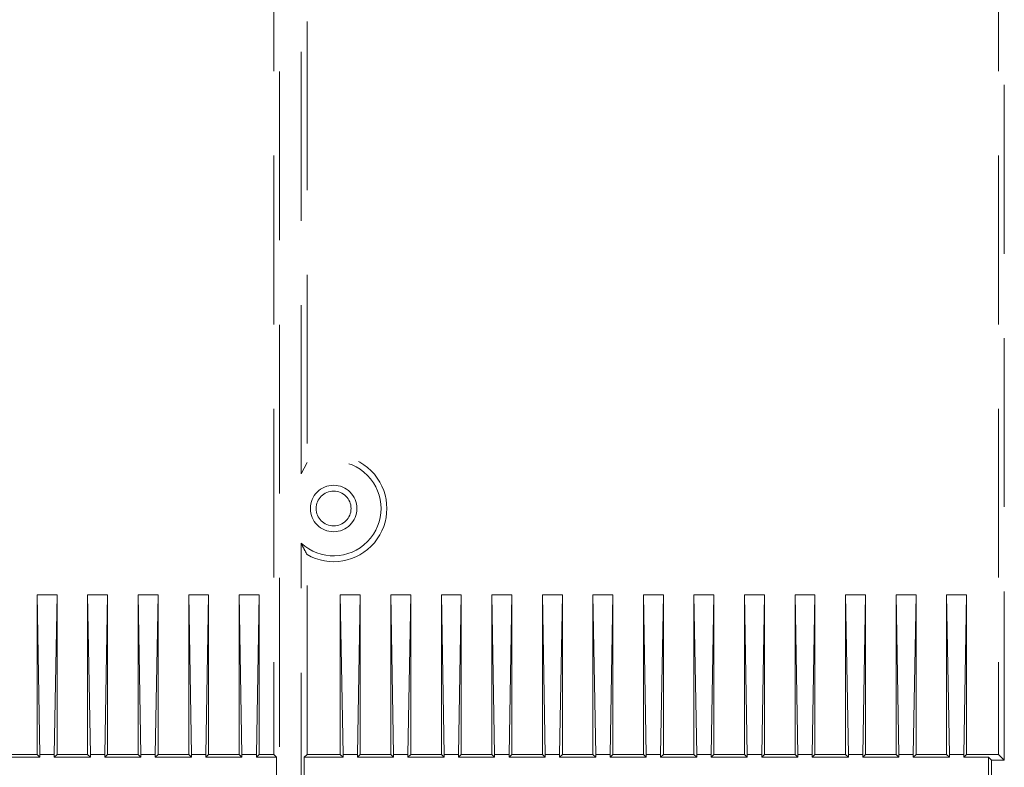
# Model space of a CAD drawing. Units: millimetres. Extents: x 11 to 205, y 5 to 292.
# Drawn here: x 52 to 59, y 156 to 162 of the extents above; entities that cross this region are included whole.
import ezdxf

# ---------------------------------------------------------------- set-up
doc = ezdxf.new("R2010")
doc.units = ezdxf.units.MM
doc.linetypes.add('HIDDEN', pattern=[1.905, 1.27, -0.635])

msp = doc.modelspace()

# ---------------------------------------------------------------- linework, layer by layer
at = {"color": 7, "linetype": 'HIDDEN', "lineweight": 18}
for p, q in [((53.7062, 140.9452), (53.7062, 178.7602)), ((59.1562, 156.084), (59.1562, 177.9927)), ((53.6626, 177.7777), (53.6626, 156.1277)), ((59.1126, 177.7777), (59.1126, 156.1277)), ((53.8689, 158.2377), (53.8689, 176.9677)), ((53.9126, 176.8813), (53.9126, 158.3241)), ((53.9126, 158.3241), (53.8689, 158.2377)), ((53.8689, 142.1377), (53.8689, 157.7177)), ((53.9126, 156.1277), (53.9126, 157.6313)), ((51.8826, 157.3277), (51.9035, 156.1277)), ((52.0326, 157.3277), (51.8826, 157.3277)), ((51.8826, 156.1277), (51.8826, 157.3277)), ((52.0326, 157.3277), (52.0116, 156.1277)), ((52.0326, 156.1277), (52.0326, 157.3277)), ((52.2626, 157.3277), (52.2835, 156.1277)), ((52.2626, 156.1277), (52.2626, 157.3277)), ((52.4126, 157.3277), (52.2626, 157.3277)), ((52.4126, 157.3277), (52.3916, 156.1277)), ((52.4126, 156.1277), (52.4126, 157.3277)), ((52.6426, 157.3277), (52.6635, 156.1277)), ((52.6426, 156.1277), (52.6426, 157.3277)), ((52.7926, 157.3277), (52.6426, 157.3277)), ((52.7926, 157.3277), (52.7716, 156.1277)), ((52.7926, 156.1277), (52.7926, 157.3277)), ((53.0226, 156.1277), (53.0226, 157.3277)), ((53.1726, 157.3277), (53.0226, 157.3277)), ((53.0226, 157.3277), (53.0435, 156.1277)), ((53.1726, 157.3277), (53.1516, 156.1277)), ((53.1726, 156.1277), (53.1726, 157.3277)), ((53.4026, 156.1277), (53.4026, 157.3277)), ((53.4026, 157.3277), (53.4235, 156.1277)), ((53.5526, 157.3277), (53.4026, 157.3277)), ((53.5526, 157.3277), (53.5316, 156.1277)), ((53.5526, 156.1277), (53.5526, 157.3277)), ((54.3126, 157.3277), (54.1626, 157.3277)), ((54.1626, 157.3277), (54.1835, 156.1277)), ((54.1626, 156.1277), (54.1626, 157.3277)), ((54.3126, 157.3277), (54.2916, 156.1277)), ((54.3126, 156.1277), (54.3126, 157.3277)), ((54.5426, 156.1277), (54.5426, 157.3277)), ((54.5426, 157.3277), (54.5635, 156.1277)), ((54.6926, 157.3277), (54.5426, 157.3277)), ((54.6926, 157.3277), (54.6716, 156.1277)), ((54.6926, 156.1277), (54.6926, 157.3277)), ((55.0726, 157.3277), (54.9226, 157.3277)), ((54.9226, 157.3277), (54.9435, 156.1277)), ((54.9226, 156.1277), (54.9226, 157.3277)), ((55.0726, 157.3277), (55.0516, 156.1277)), ((55.0726, 156.1277), (55.0726, 157.3277)), ((55.3026, 156.1277), (55.3026, 157.3277)), ((55.3026, 157.3277), (55.3235, 156.1277)), ((55.4526, 157.3277), (55.3026, 157.3277)), ((55.4526, 157.3277), (55.4316, 156.1277)), ((55.4526, 156.1277), (55.4526, 157.3277)), ((55.6826, 156.1277), (55.6826, 157.3277)), ((55.6826, 157.3277), (55.7035, 156.1277)), ((55.8326, 157.3277), (55.6826, 157.3277)), ((55.8326, 157.3277), (55.8116, 156.1277)), ((55.8326, 156.1277), (55.8326, 157.3277)), ((56.2126, 157.3277), (56.0626, 157.3277)), ((56.0626, 157.3277), (56.0835, 156.1277)), ((56.0626, 156.1277), (56.0626, 157.3277)), ((56.2126, 157.3277), (56.1916, 156.1277)), ((56.2126, 156.1277), (56.2126, 157.3277)), ((56.5926, 157.3277), (56.4426, 157.3277)), ((56.4426, 157.3277), (56.4635, 156.1277)), ((56.4426, 156.1277), (56.4426, 157.3277)), ((56.5926, 157.3277), (56.5716, 156.1277)), ((56.5926, 156.1277), (56.5926, 157.3277)), ((56.9726, 157.3277), (56.8226, 157.3277)), ((56.8226, 157.3277), (56.8435, 156.1277)), ((56.8226, 156.1277), (56.8226, 157.3277)), ((56.9726, 157.3277), (56.9516, 156.1277)), ((56.9726, 156.1277), (56.9726, 157.3277)), ((57.2026, 156.1277), (57.2026, 157.3277)), ((57.2026, 157.3277), (57.2235, 156.1277)), ((57.3526, 157.3277), (57.2026, 157.3277)), ((57.3526, 157.3277), (57.3316, 156.1277)), ((57.3526, 156.1277), (57.3526, 157.3277)), ((57.5826, 156.1277), (57.5826, 157.3277)), ((57.5826, 157.3277), (57.6035, 156.1277)), ((57.7326, 157.3277), (57.5826, 157.3277)), ((57.7326, 157.3277), (57.7116, 156.1277)), ((57.7326, 156.1277), (57.7326, 157.3277)), ((58.1126, 157.3277), (57.9626, 157.3277)), ((57.9626, 157.3277), (57.9835, 156.1277)), ((57.9626, 156.1277), (57.9626, 157.3277)), ((58.1126, 157.3277), (58.0916, 156.1277)), ((58.1126, 156.1277), (58.1126, 157.3277)), ((58.4926, 157.3277), (58.3426, 157.3277)), ((58.3426, 157.3277), (58.3635, 156.1277)), ((58.3426, 156.1277), (58.3426, 157.3277)), ((58.4926, 157.3277), (58.4716, 156.1277)), ((58.4926, 156.1277), (58.4926, 157.3277)), ((58.7226, 157.3277), (58.8726, 157.3277)), ((58.7435, 156.1277), (58.7226, 157.3277)), ((58.7226, 157.3277), (58.7226, 156.1277)), ((58.8516, 156.1277), (58.8726, 157.3277)), ((58.8726, 157.3277), (58.8726, 156.1277)), ((51.6316, 156.1067), (51.9035, 156.1067)), ((51.8826, 156.1277), (51.6526, 156.1277)), ((51.8826, 156.1277), (51.9035, 156.1067)), ((52.0116, 156.1277), (51.9035, 156.1277)), ((51.9035, 156.1277), (51.9035, 156.1067)), ((52.0326, 156.1277), (52.0116, 156.1067)), ((52.0116, 156.1277), (52.0116, 156.1067)), ((52.0116, 156.1067), (52.2835, 156.1067)), ((52.2626, 156.1277), (52.0326, 156.1277)), ((52.2626, 156.1277), (52.2835, 156.1067)), ((52.2835, 156.1277), (52.2835, 156.1067)), ((52.3916, 156.1277), (52.2835, 156.1277)), ((52.4126, 156.1277), (52.3916, 156.1067)), ((52.3916, 156.1277), (52.3916, 156.1067)), ((52.3916, 156.1067), (52.6635, 156.1067)), ((52.6426, 156.1277), (52.4126, 156.1277)), ((52.6426, 156.1277), (52.6635, 156.1067)), ((52.6635, 156.1277), (52.6635, 156.1067)), ((52.7716, 156.1277), (52.6635, 156.1277)), ((52.7926, 156.1277), (52.7716, 156.1067)), ((52.7716, 156.1277), (52.7716, 156.1067)), ((52.7716, 156.1067), (53.0435, 156.1067)), ((53.0226, 156.1277), (52.7926, 156.1277)), ((53.0226, 156.1277), (53.0435, 156.1067)), ((53.1516, 156.1277), (53.0435, 156.1277)), ((53.0435, 156.1277), (53.0435, 156.1067)), ((53.1726, 156.1277), (53.1516, 156.1067)), ((53.1516, 156.1277), (53.1516, 156.1067)), ((53.1516, 156.1067), (53.4235, 156.1067)), ((53.4026, 156.1277), (53.1726, 156.1277)), ((53.4026, 156.1277), (53.4235, 156.1067)), ((53.5316, 156.1277), (53.4235, 156.1277)), ((53.4235, 156.1277), (53.4235, 156.1067)), ((53.5526, 156.1277), (53.5316, 156.1067)), ((53.5316, 156.1277), (53.5316, 156.1067)), ((53.5316, 156.1067), (53.6835, 156.1067)), ((53.6626, 156.1277), (53.5526, 156.1277)), ((53.6835, 156.1067), (53.6626, 156.1277)), ((53.6835, 156.1067), (53.6835, 146.2487)), ((53.9126, 156.1277), (53.8916, 156.1067)), ((53.8916, 156.1067), (54.1835, 156.1067)), ((53.8916, 156.1067), (53.8916, 146.2487)), ((54.1626, 156.1277), (53.9126, 156.1277)), ((54.1626, 156.1277), (54.1835, 156.1067)), ((54.1835, 156.1277), (54.1835, 156.1067)), ((54.2916, 156.1277), (54.1835, 156.1277)), ((54.3126, 156.1277), (54.2916, 156.1067)), ((54.2916, 156.1277), (54.2916, 156.1067)), ((54.2916, 156.1067), (54.5635, 156.1067)), ((54.5426, 156.1277), (54.3126, 156.1277)), ((54.5426, 156.1277), (54.5635, 156.1067)), ((54.6716, 156.1277), (54.5635, 156.1277)), ((54.5635, 156.1277), (54.5635, 156.1067)), ((54.6926, 156.1277), (54.6716, 156.1067)), ((54.6716, 156.1277), (54.6716, 156.1067)), ((54.6716, 156.1067), (54.9435, 156.1067)), ((54.9226, 156.1277), (54.6926, 156.1277)), ((54.9226, 156.1277), (54.9435, 156.1067)), ((54.9435, 156.1277), (54.9435, 156.1067)), ((55.0516, 156.1277), (54.9435, 156.1277)), ((55.0726, 156.1277), (55.0516, 156.1067)), ((55.0516, 156.1277), (55.0516, 156.1067)), ((55.0516, 156.1067), (55.3235, 156.1067)), ((55.3026, 156.1277), (55.0726, 156.1277)), ((55.3026, 156.1277), (55.3235, 156.1067)), ((55.4316, 156.1277), (55.3235, 156.1277)), ((55.3235, 156.1277), (55.3235, 156.1067)), ((55.4526, 156.1277), (55.4316, 156.1067)), ((55.4316, 156.1277), (55.4316, 156.1067)), ((55.4316, 156.1067), (55.7035, 156.1067)), ((55.6826, 156.1277), (55.4526, 156.1277)), ((55.6826, 156.1277), (55.7035, 156.1067)), ((55.8116, 156.1277), (55.7035, 156.1277)), ((55.7035, 156.1277), (55.7035, 156.1067)), ((55.8326, 156.1277), (55.8116, 156.1067)), ((55.8116, 156.1277), (55.8116, 156.1067)), ((55.8116, 156.1067), (56.0835, 156.1067)), ((56.0626, 156.1277), (55.8326, 156.1277)), ((56.0626, 156.1277), (56.0835, 156.1067)), ((56.0835, 156.1277), (56.0835, 156.1067)), ((56.1916, 156.1277), (56.0835, 156.1277)), ((56.2126, 156.1277), (56.1916, 156.1067)), ((56.1916, 156.1277), (56.1916, 156.1067)), ((56.1916, 156.1067), (56.4635, 156.1067)), ((56.4426, 156.1277), (56.2126, 156.1277)), ((56.4426, 156.1277), (56.4635, 156.1067)), ((56.4635, 156.1277), (56.4635, 156.1067)), ((56.5716, 156.1277), (56.4635, 156.1277)), ((56.5926, 156.1277), (56.5716, 156.1067)), ((56.5716, 156.1277), (56.5716, 156.1067)), ((56.5716, 156.1067), (56.8435, 156.1067)), ((56.8226, 156.1277), (56.5926, 156.1277)), ((56.8226, 156.1277), (56.8435, 156.1067)), ((56.8435, 156.1277), (56.8435, 156.1067)), ((56.9516, 156.1277), (56.8435, 156.1277)), ((56.9726, 156.1277), (56.9516, 156.1067)), ((56.9516, 156.1277), (56.9516, 156.1067)), ((56.9516, 156.1067), (57.2235, 156.1067)), ((57.2026, 156.1277), (56.9726, 156.1277)), ((57.2026, 156.1277), (57.2235, 156.1067)), ((57.3316, 156.1277), (57.2235, 156.1277)), ((57.2235, 156.1277), (57.2235, 156.1067)), ((57.3526, 156.1277), (57.3316, 156.1067)), ((57.3316, 156.1277), (57.3316, 156.1067)), ((57.3316, 156.1067), (57.6035, 156.1067)), ((57.5826, 156.1277), (57.3526, 156.1277)), ((57.5826, 156.1277), (57.6035, 156.1067)), ((57.7116, 156.1277), (57.6035, 156.1277)), ((57.6035, 156.1277), (57.6035, 156.1067)), ((57.7326, 156.1277), (57.7116, 156.1067)), ((57.7116, 156.1277), (57.7116, 156.1067)), ((57.7116, 156.1067), (57.9835, 156.1067)), ((57.9626, 156.1277), (57.7326, 156.1277)), ((57.9626, 156.1277), (57.9835, 156.1067)), ((57.9835, 156.1277), (57.9835, 156.1067)), ((58.0916, 156.1277), (57.9835, 156.1277)), ((58.1126, 156.1277), (58.0916, 156.1067)), ((58.0916, 156.1277), (58.0916, 156.1067)), ((58.0916, 156.1067), (58.3635, 156.1067)), ((58.3426, 156.1277), (58.1126, 156.1277)), ((58.3426, 156.1277), (58.3635, 156.1067)), ((58.3635, 156.1277), (58.3635, 156.1067)), ((58.4716, 156.1277), (58.3635, 156.1277)), ((58.4926, 156.1277), (58.4716, 156.1067)), ((58.4716, 156.1277), (58.4716, 156.1067)), ((58.4716, 156.1067), (58.7435, 156.1067)), ((58.7226, 156.1277), (58.4926, 156.1277)), ((58.7435, 156.1067), (58.7226, 156.1277)), ((58.7435, 156.1277), (58.7435, 156.1067)), ((58.7435, 156.1277), (58.8516, 156.1277)), ((58.8516, 156.1067), (58.8726, 156.1277)), ((58.8516, 156.1277), (58.8516, 156.1067)), ((58.8516, 156.1067), (59.0376, 156.1067)), ((59.1126, 156.1277), (58.8726, 156.1277)), ((59.0376, 156.1067), (59.0376, 146.2487)), ((59.0603, 156.084), (59.0376, 156.1067)), ((59.1126, 156.1277), (59.1562, 156.084)), ((59.0603, 146.2713), (59.0603, 156.084)), ((59.0603, 156.084), (59.1562, 156.084))]:
    msp.add_line(p, q, dxfattribs=at)
for radius in [0.175, 0.1313]:
    msp.add_circle((54.1126, 157.9777), radius, dxfattribs=at)
for radius, start, end in [(0.3563, 226.86308, 133.13692), (0.4, 240, 120)]:
    msp.add_arc((54.1126, 157.9777), radius, start, end, dxfattribs=at)
msp.add_open_spline([(53.9126, 157.6313), (53.9036, 157.6472), (53.8891, 157.6731), (53.8745, 157.7053), (53.8689, 157.7177)], degree=3, knots=[0, 0, 0, 0, 0.616567, 1, 1, 1, 1], dxfattribs=at)

doc.saveas('drawing.dxf')
